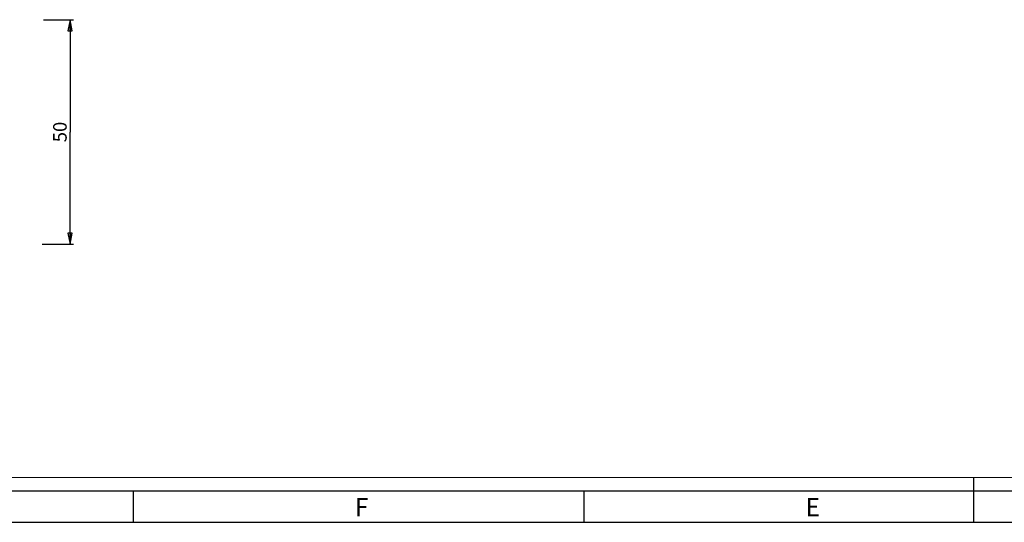
# Model space of a CAD drawing. Units: millimetres. Extents: x 0 to 841, y 0 to 594.
# Drawn here: x 209 to 427, y 0 to 111 of the extents above; entities that cross this region are included whole.
import ezdxf

# ---------------------------------------------------------------- set-up
doc = ezdxf.new("R2010")
doc.units = ezdxf.units.MM
doc.header["$LTSCALE"] = 46.255
doc.layers.get('0').update_dxf_attribs({"linetype": 'CONTINUOUS'})
doc.styles.get("Standard").update_dxf_attribs({"font": 'arial.ttf'})
doc.styles.add('TEXTSTYLE_2', font='txt', dxfattribs={"width": 0.9})
doc.dimstyles.new('DIMSTYLE_1', dxfattribs={"dimtxt": 3, "dimasz": 2.5, "dimexe": 0.75, "dimexo": 0.75, "dimgap": 0.75, "dimtad": 1, "dimdec": 0, "dimtxsty": 'STANDARD', "dimblk": 'CLOSED', "dimblk1": 'CLOSED', "dimblk2": 'CLOSED', "dimcen": 0.09, "dimadec": 0, "dimazin": 2, "dimtp": 0.3, "dimtm": 0.3, "dimtfac": 1, "dimtdec": 0, "dimtofl": 0, "dimtmove": 0, "dimatfit": 3, "dimldrblk": 'CLOSED', "dimfxl": 1, "dimtolj": 1, "dimarcsym": 0})

# ---------------------------------------------------------------- blocks, each defined once
blk = doc.blocks.new('_CLOSED')
at = {"color": 0, "linetype": 'ByBlock'}
for p, q in [((0, 0), (-1, 0.2)), ((-1, 0.2), (-1, -0.2)), ((-1, -0.2), (0, 0)), ((-1, 0), (0, 0))]:
    blk.add_line(p, q, dxfattribs=at)
blk = doc.blocks.new('*D2')
at = {"color": 2, "linetype": 'Continuous'}
for p, q in [((214.111022, 111.440138), (220.745197, 111.440138)), ((219.995197, 111.440138), (219.995197, 86.540138)), ((219.995197, 61.640138), (219.995197, 86.540138)), ((213.845117, 61.640138), (220.745197, 61.640138))]:
    blk.add_line(p, q, dxfattribs=at)
at = {"color": 2, "linetype": 'Continuous', "xscale": 2.5, "yscale": 2.5, "zscale": 2.5}
for p, rotation in [((219.995197, 111.440138), 90), ((219.995197, 61.640138), 270)]:
    blk.add_blockref('_CLOSED', p, dxfattribs=dict(at, rotation=rotation))
at = {"color": 2, "linetype": 'Continuous', "insert": (216.245197, 86.540138), "char_height": 3, "width": 4.66171, "attachment_point": 2, "rotation": 90, "line_spacing_factor": 0.9}
blk.add_mtext('50', dxfattribs=at)

msp = doc.modelspace()

# ---------------------------------------------------------------- linework, layer by layer
at = {"color": 7, "linetype": 'Continuous'}
for p, q in [((10.105, 9.956), (831.002, 10.001)), ((420.5, 0), (420.5, 10)), ((0, 7), (834, 7)), ((234, 7), (234, 0)), ((334, 7), (334, 0)), ((0, 0), (841, 0))]:
    msp.add_line(p, q, dxfattribs=at)

# ---------------------------------------------------------------- texts
at = {"color": 2, "linetype": 'Continuous', "char_height": 4, "width": 3.6, "attachment_point": 1, "line_spacing_factor": 0.9, "style": 'TEXTSTYLE_2'}
for s, insert in [('F', (283.155, 5.359)), ('E', (383.155, 5.359))]:
    msp.add_mtext(s, dxfattribs=dict(at, insert=insert))

# ---------------------------------------------------------------- dimensions: what is measured, and where the dimension line sits
at = {"color": 2, "linetype": 'Continuous'}
dim = msp.add_linear_dim(base=(219.995, 61.64), p1=(213.361, 111.44), p2=(213.095, 61.64), angle=270, dimstyle='DIMSTYLE_1', dxfattribs=at)
dim.commit()
dim.dimension.update_dxf_attribs({"geometry": '*D2', "text_midpoint": (219.995, 86.532), "dimtype": 160})

doc.saveas('drawing.dxf')
